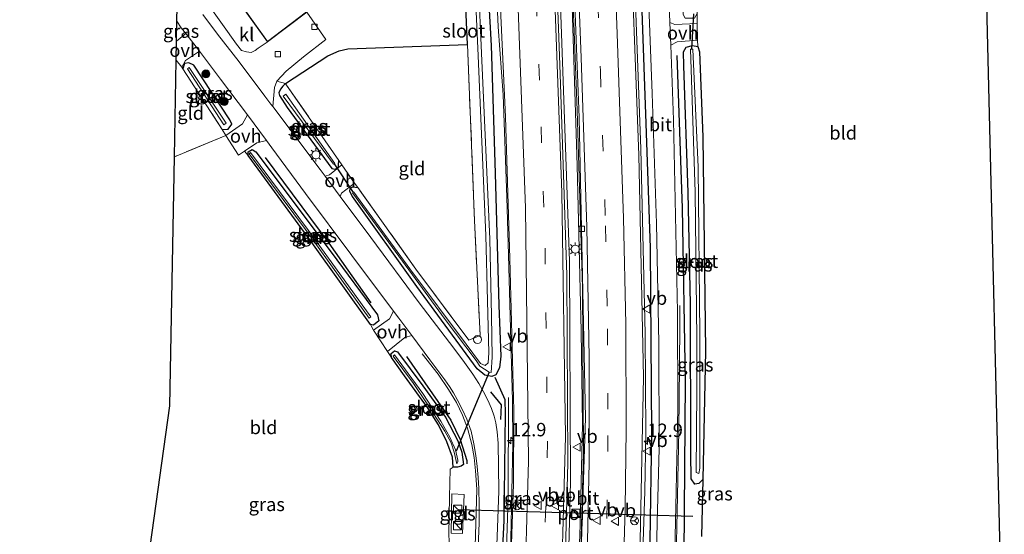
# Model space of a CAD drawing. Units: metres. Extents: x 119994 to 129528, y 399998 to 406250.
# Drawn here: x 120000 to 120184, y 405819 to 405915 of the extents above; entities that cross this region are included whole.
import ezdxf
from ezdxf.enums import TextEntityAlignment as Align

# ---------------------------------------------------------------- set-up
doc = ezdxf.new("R2010")
doc.units = ezdxf.units.M
doc.linetypes.add('IE-TERREINAFSCHEIDING', pattern=[10, 8, -2])
doc.linetypes.add('VW-3-9_STREEP', pattern=[12, 3, -9])
doc.layers.get('0').update_dxf_attribs({"lineweight": 25})
for name, color, linetype, lineweight in [('B-ME-AM-KILOMETR-S-B1', 7, 'Continuous', 18), ('B-ME-BV-GELEIDECONSTRUCTIE-GELEIDERAIL-L-B1', 213, 'BV-GELEIDERAIL', 18), ('B-ME-GR-BOMENRIJ-L-B1', 10, 'Continuous', 25), ('B-ME-GR-BOOM-S-B1', 93, 'Continuous', 18), ('B-ME-GW-INSTEEKWATERGANG-L-B1', 10, 'Continuous', 25), ('B-ME-IE-GRASLAND-GV-B6', 93, 'Continuous', 18), ('B-ME-IE-GRONDWERKLIJN-GROND_INGERICHT-GV-B6', 253, 'Continuous', 18), ('B-ME-IE-INRICHTINGSELEMENT-S-B1', 253, 'Continuous', 18), ('B-ME-IE-MEUBILAIR_WEGMEUBILAIR-LICHTMAST-S-B1', 8, 'Continuous', 18), ('B-ME-IE-TERREINAFSCHEIDING-DOORGANG-L-B1', 8, 'IE-TERREINAFSCHEIDING-KUNSTMATIG-OPEN', 18), ('B-ME-IE-TERREINAFSCHEIDING-HAAG-L-B1', 10, 'Continuous', 25), ('B-ME-IE-TERREINAFSCHEIDING-HAAGRASTER-L-B1', 10, 'Continuous', 25), ('B-ME-IE-TERREINAFSCHEIDING-RASTERHEKWERK-L-B1', 8, 'IE-TERREINAFSCHEIDING', 18), ('B-ME-KG-KADASTRAAL-DAKRAND-L-B1', 13, 'Continuous', 18), ('B-ME-KG-KADASTRAAL-OPNAMEDTMGRENS-L-B1', 10, 'Continuous', 25), ('B-ME-KW-DUIKER-L-B1', 10, 'Continuous', 25), ('B-ME-OG-BEBOUWING-GV-B6', 173, 'Continuous', 18), ('B-ME-OG-WATER-GV-B6', 153, 'Continuous', 18), ('B-ME-VH-VERH_SOORT-BETON-OVERIG-GV-B6', 8, 'IE-TERREINAFSCHEIDING-NATUURLIJK-HOUTWAL', 18), ('B-ME-VH-VERH_SOORT-BITUMEN-GV-B6', 8, 'IE-TERREINAFSCHEIDING-NATUURLIJK-HOUTWAL', 18), ('B-ME-VH-VERH_SOORT-KLINKERS-GV-B6', 8, 'IE-TERREINAFSCHEIDING-NATUURLIJK-HOUTWAL', 18), ('B-ME-VH-VERH_SOORT-ONVERHARD-GV-B6', 8, 'Continuous', 18), ('B-ME-VH-VERH_SOORT-TEGELS-GV-B6', 8, 'Continuous', 18), ('B-ME-VV-KOLK-S-B1', 8, 'Continuous', 18), ('B-ME-VW-MARKERING-39STREEP-015-L-B1', 255, 'VW-3-9_STREEP', 18), ('B-ME-VW-MARKERING-STREEP-015-L-B1', 7, 'Continuous', 18), ('B-ME-VW-MEUBILAIR_WEGMEUBILAIR-RONA-S-B1', 8, 'Continuous', 18), ('B-ME-VW-MEUBILAIR_WEGMEUBILAIR-VERKEERSBORD-S-B1', 8, 'Continuous', 18), ('B-ME-VW-PORTAAL-L-B1', 10, 'Continuous', 25)]:
    doc.layers.add(name, color=color, linetype=linetype, lineweight=lineweight)
doc.styles.add('NLCS-ISO', font='NLCS-ISO.TTF')
doc.linetypes.add('BV-GELEIDERAIL', pattern='A,10,-3,[108,NLCS.SHX,S=1,R=0,X=0,Y=0],-3', length=16)
doc.linetypes.add('IE-TERREINAFSCHEIDING-KUNSTMATIG-OPEN', pattern='A,7,-1.5,[67,NLCS.SHX,S=0.75,R=0,X=0,Y=0],-1.5', length=10)
doc.linetypes.add('IE-TERREINAFSCHEIDING-NATUURLIJK-HOUTWAL', pattern='A,7,-1.5,[67,NLCS.SHX,S=0.75,R=45,X=0,Y=0],-1.5,7,-1.5,[70,NLCS.SHX,S=0.75,R=0,X=0,Y=0],-1.5', length=20)

# ---------------------------------------------------------------- blocks, each defined once
blk = doc.blocks.new('kast')
blk.add_line((-0.75, -0.75), (0.75, 0.75))
blk.add_lwpolyline([(-0.75, 0.75), (0.75, 0.75), (0.75, -0.75), (-0.75, -0.75)], close=True)
blk = doc.blocks.new('dtb')
blk.add_circle((0, 0), 0.75)
blk = doc.blocks.new('verkeersbord')
for p, q in [((0, 0.75), (-0.75, -0.625)), ((0.75, -0.625), (0, 0.75)), ((-0.75, -0.625), (0.75, -0.625))]:
    blk.add_line(p, q)
blk = doc.blocks.new('wegwijzer')
for q in [(-0.53, -0.53), (0, 0.75), (0.53, -0.53)]:
    blk.add_line((0, 0), q)
blk.add_circle((0, 0), 0.75)
blk = doc.blocks.new('boom')
blk.add_hatch(color=256).paths.add_polyline_path([(-0.75, 0, 1), (0.75, 0, 1)])
blk.add_circle((0, 0), 0.75)
blk = doc.blocks.new('hecto')
for p, q in [((0, 0.625), (-0.625, 0)), ((0, -0.625), (0, 0.625)), ((-0.625, 0), (0.625, 0)), ((0.625, 0), (0, -0.625))]:
    blk.add_line(p, q)
blk = doc.blocks.new('kolk')
blk.add_lwpolyline([(-0.5, -0.5), (0.5, -0.5), (0.5, 0.5), (-0.5, 0.5)], close=True)
blk = doc.blocks.new('lantaarnpaal')
for p, q in [((-0.75, 0), (-1.25, 0)), ((-0.88, 0.88), (-0.53, 0.53)), ((0, 0.75), (0, 1.25)), ((0.53, 0.53), (0.88, 0.88)), ((0.75, 0), (1.25, 0)), ((-0.53, -0.53), (-0.88, -0.88)), ((0, -0.75), (0, -1.25)), ((0.53, -0.53), (0.88, -0.88))]:
    blk.add_line(p, q)
blk.add_circle((0, 0), 0.75)

msp = doc.modelspace()

# ---------------------------------------------------------------- linework, layer by layer
at = {"layer": 'B-ME-BV-GELEIDECONSTRUCTIE-GELEIDERAIL-L-B1'}
for points in [[(120097.639, 406002.181, 5.153), (120099.404, 405958.251, 5.279), (120101.085, 405914.287, 5.339), (120102.632, 405870.029, 5.429), (120102.802, 405828.904, 5.465), (120102.215, 405806.932, 5.564), (120101.398, 405790.153, 5.615), (120099.892, 405770.305, 5.609), (120097.671, 405746.446, 5.69), (120094.58, 405719.909, 5.699), (120091.054, 405694.929, 5.72), (120086.846, 405669.428, 5.741), (120082.963, 405649.338, 5.741)], [(120089.332, 405913.752, 4.974), (120088.334, 405935.992, 4.983), (120086.445, 405986.63, 4.882), (120085.8309, 406001.7272, 4.8309)], [(120100.107, 406002.226, 4.946), (120100.943, 405979.511, 4.973), (120102.311, 405944.01, 5.015), (120104.048, 405898.184, 5.153), (120105.05, 405865.135, 5.216), (120105.225, 405834.306, 5.225), (120104.395, 405805.163, 5.288), (120103.174, 405782.945, 5.447), (120099.942, 405745.477, 5.426), (120097.359, 405722.796, 5.444), (120093.389, 405694.171, 5.444), (120088.464, 405663.47, 5.543), (120086, 405649.556, 5.495)], [(120111.708, 406002.704, 4.82), (120112.66, 405978.919, 4.907), (120113.607, 405953.668, 5.087), (120114.77, 405923.1, 5.273), (120115.917, 405891.017, 5.39), (120116.769, 405856.51, 5.468), (120116.886, 405837.837, 5.537), (120116.659, 405827.158, 5.555), (120115.912, 405804.439, 5.573), (120114.371, 405777.828, 5.615), (120111.697, 405745.631, 5.711), (120108.658, 405719.639, 5.735), (120105.321, 405695.792, 5.744), (120100.836, 405667.511, 5.798), (120097.635, 405650.489, 5.813)], [(120089.332, 405913.752, 4.974), (120090.231, 405901.086, 5.15), (120090.902, 405881.965, 5.171), (120091.215, 405871.214, 5.207), (120091.594, 405857.496, 5.216), (120091.969, 405843.997, 5.222), (120092.052, 405835.915, 5.252), (120091.67, 405818.221, 5.336), (120090.737, 405799.853, 5.336), (120089.672, 405783.008, 5.196), (120088.379, 405766.778, 5.108), (120086.538, 405746.735, 5.221), (120084.424, 405729.537, 5.317), (120082.257, 405712.346, 5.271), (120080.538, 405700, 5.349), (120079.868, 405695.191, 5.379), (120077.675, 405681.94, 5.312), (120074.442, 405663.627, 5.375), (120071.52, 405648.373, 5.35)], [(120123.194, 405861.792, 4.319), (120123.182, 405858.293, 4.433), (120123.144, 405850.493, 4.754), (120123.025, 405838.469, 5.12), (120122.761, 405826.257, 5.093), (120122.444, 405811.833, 5.099), (120122.352, 405806.489, 4.961), (120122.408, 405805.158, 4.907), (120122.694, 405803.749, 4.799), (120124.14, 405799.627, 4.283)], [(120075.125, 405852.749, 3.893), (120078.097, 405848.992, 4.154), (120080.052, 405846.125, 4.235), (120081.505, 405843.697, 4.406), (120082.653, 405841.29, 4.499), (120083.556, 405838.914, 4.58), (120084.358, 405835.87, 4.628), (120084.798, 405833.394, 4.622), (120085.083, 405830.956, 4.598), (120085.3, 405827.494, 4.631), (120084.871, 405812.542, 4.751), (120084.261, 405799.485, 4.559), (120083.358, 405783.494, 4.088)], [(120091.218, 405844.596, 5.177), (120091.163, 405826.006, 5.177), (120090.58, 405808.709, 5.168), (120089.376, 405790.071, 5.294), (120087.921, 405770.155, 5.348), (120086.076, 405750.278, 5.423), (120083.873, 405730.475, 5.456), (120080.614, 405705.418, 5.465), (120078.581, 405692.218, 5.465)]]:
    msp.add_polyline3d(points, dxfattribs=at)
at = {"layer": 'B-ME-GR-BOMENRIJ-L-B1'}
for points in [[(120122.642, 405908.46, 4.152), (120123.675, 405879.939, 4.218), (120124.209, 405847.609, 4.314), (120123.927, 405815.299, 4.377), (120123.61, 405805.234, 4.419), (120125.051, 405798.227, 4.331)], [(120045.795, 405889.404, 3.826), (120057.678, 405873.386, 3.98), (120065.525, 405862.272, 3.838)], [(120072.196, 405852.242, 3.809), (120080.454, 405840.394, 3.868), (120082.211, 405836.788, 3.772), (120083.441, 405832.837, 3.855), (120083.457, 405832.233, 3.855)]]:
    msp.add_polyline3d(points, dxfattribs=at)
at = {"layer": 'B-ME-GW-INSTEEKWATERGANG-L-B1'}
msp.add_line((120127.476, 405829.337, 4.328), (120127.254, 405818.699, 4.328), dxfattribs=at)
for points in [[(120084.294, 406001.663, 3.699), (120085.72, 405974.572, 3.805), (120086.645, 405934.589, 4.085), (120087.993, 405910.272, 4.11), (120088.715, 405886.489, 4.064), (120089.439, 405861.765, 4.193), (120089.799, 405852.309, 4.106), (120089.555, 405850.163, 4.106), (120088.885, 405848.853, 4.106), (120088.152, 405848.511, 4.106), (120086.82, 405848.767, 4.101), (120085.391, 405849.931, 3.943), (120074.136, 405865.346, 3.922), (120062.137, 405882.126, 3.913), (120061.611, 405883.059, 3.913), (120061.66, 405883.662, 3.913), (120062.163, 405883.901, 4.11), (120063.108, 405883.801, 4.336)], [(120125.991, 405828.453, 4.145), (120125.301, 405829.447, 4.145), (120125.242, 405834.098, 4.03), (120125.227, 405862.019, 4.03), (120124.796, 405882.849, 3.813), (120123.984, 405906.504, 3.813), (120123.887, 405909.142, 3.813), (120124.408, 405909.968, 3.813), (120125.586, 405910.266, 3.709), (120126.543, 405910.114, 3.709), (120126.877, 405909.092, 3.709), (120127.525, 405893.262, 3.721), (120127.983, 405853.326, 3.947), (120127.476, 405829.337, 4.328), (120126.76, 405828.541, 4.145), (120125.991, 405828.453, 4.145)], [(120037.775, 405894.629, 4.081), (120038.9, 405894.656, 4.035), (120039.572, 405895.626, 3.797), (120039.248, 405896.427, 3.797), (120032.489, 405906.637, 3.792), (120031.568, 405907.035, 3.759), (120030.739, 405906.962, 3.759), (120030.469, 405905.928, 3.959)], [(120049.611, 405903.22, 3.86), (120049.105, 405902.709, 3.707), (120048.648, 405902.157, 3.707), (120048.393, 405901.477, 3.707), (120048.471, 405900.976, 3.662), (120049.915, 405898.755, 3.707), (120058.259, 405887.341, 3.976), (120058.901, 405887.226, 3.976), (120059.493, 405887.565, 3.98), (120059.516, 405888.08, 3.976), (120059.587, 405888.811, 4.296)], [(120066.028, 405858.097, 4.26), (120065.48, 405858.252, 4.26), (120054.513, 405873.54, 4.035), (120042.621, 405889.749, 4.164), (120042.64, 405890.483, 4.01), (120043.419, 405890.881, 4.005), (120044.103, 405890.428, 4.005), (120058.126, 405871.749, 3.884), (120066.755, 405860.061, 3.813), (120067.005, 405858.945, 3.955), (120066.028, 405858.097, 4.26)], [(120080.934, 405831.629, 3.884), (120080.752, 405833.462, 3.88), (120079.716, 405836.348, 3.88), (120078.179, 405839.52, 4.001), (120076.121, 405842.745, 3.918), (120071.83, 405848.641, 3.918), (120069.365, 405852.069, 3.93), (120069.303, 405852.824, 3.93), (120069.935, 405853.335, 3.918), (120070.493, 405853.112, 3.918), (120075.221, 405846.809, 3.701), (120079.453, 405840.93, 3.721), (120081.745, 405836.529, 3.696), (120082.527, 405834.383, 3.621), (120082.864, 405832.084, 3.661), (120082.396, 405831.798, 3.704), (120081.689, 405831.632, 3.716), (120080.934, 405831.629, 3.884)]]:
    msp.add_polyline3d(points, dxfattribs=at)
at = {"layer": 'B-ME-IE-GRASLAND-GV-B6'}
for points in [[(120101.525, 405802.229, 4.742), (120102.32, 405832.378, 4.745), (120102.125, 405867.448, 4.595), (120100.887, 405904.974, 4.466), (120099.525, 405942.432, 4.373), (120098.199, 405975.635, 4.382), (120097.166, 406002.2, 4.298), (120100.031, 406002.32, 4.184), (120100.949, 405976.382, 4.253), (120101.811, 405952.137, 4.223), (120102.935, 405923.477, 4.415), (120104.057, 405887.891, 4.523), (120104.767, 405857.07, 4.562), (120105.032, 405839.559, 4.625), (120104.601, 405820.772, 4.622), (120103.61, 405793.025, 4.661)], [(120115.702, 405811.812, 4.892), (120116.413, 405848.395, 4.814), (120115.569, 405889.826, 4.661), (120113.772, 405937.637, 4.514), (120112.535, 405970.267, 4.322), (120111.315, 406002.79, 4.091), (120112.877, 406002.855, 4.715), (120114.074, 406002.905, 3.774), (120115.084, 405975.733, 3.86), (120116.722, 405935.792, 3.955), (120118.071, 405901.349, 4.473), (120118.858, 405877.073, 4.532), (120119.277, 405854.746, 4.536), (120119.376, 405835.114, 4.419), (120118.987, 405821.262, 4.465), (120118.778, 405812.495, 4.523)], [(120118.593, 405981.346, 3.887), (120119.153, 405981.873, 3.869), (120123.505, 405982.06, 3.628), (120123.54, 405981.037, 3.531), (120123.163, 405981.579, 3.531), (120122.034, 405981.491, 3.696), (120121.696, 405981.054, 3.696), (120121.563, 405975.99, 3.556), (120123.214, 405936.052, 3.709), (120123.808, 405916.079, 3.863), (120124.216, 405915.368, 3.863), (120125.961, 405915.4, 3.863), (120126.453, 405916.249, 3.713), (120126.433, 405914.391, 3.93), (120122.248, 405914.218, 4.076), (120121.349, 405914.585, 3.982), (120120.53, 405935.945, 3.826), (120118.777, 405975.879, 3.911), (120118.593, 405981.346, 3.887)], [(120086.645, 405934.589, 4.085), (120087.993, 405910.272, 4.11), (120088.715, 405886.489, 4.064), (120089.439, 405861.765, 4.193), (120089.799, 405852.309, 4.106), (120089.555, 405850.163, 4.106), (120088.885, 405848.853, 4.106), (120088.152, 405848.511, 4.106), (120086.82, 405848.767, 4.101), (120085.391, 405849.931, 3.943), (120074.136, 405865.346, 3.922), (120062.137, 405882.126, 3.913), (120061.611, 405883.059, 3.913), (120061.66, 405883.662, 3.913), (120062.163, 405883.901, 4.11), (120063.108, 405883.801, 4.336), (120073.958, 405868.573, 4.11), (120083.859, 405855.327, 4.051), (120085.929, 405856.205, 4.152), (120084.881, 405877.641, 4.385), (120083.592, 405910.512, 4.364), (120081.792, 405950.945, 4.082)], [(120088.742, 405808.928, 4.097), (120089.206, 405820.346, 4.097), (120089.424, 405827.146, 4.135), (120089.351, 405831.694, 4.135), (120089.28, 405836.112, 4.135), (120089.137, 405838.201, 4.135), (120088.865, 405839.868, 4.135), (120088.557, 405841.13, 4.135), (120088.07, 405842.553, 4.135), (120087.351, 405844.141, 4.135), (120086.563, 405845.648, 4.135), (120085.702, 405847.198, 4.118), (120084.556, 405848.975, 4.118), (120083.028, 405851.129, 4.047), (120081.023, 405853.831, 4.043), (120074.578, 405862.288, 3.913), (120065.54, 405874.455, 3.913), (120059.832, 405882.104, 3.913), (120060.092, 405882.722, 3.913), (120062.518, 405884.629, 4.348), (120063.108, 405883.801, 4.336), (120062.163, 405883.901, 4.11), (120061.66, 405883.662, 3.913), (120061.611, 405883.059, 3.913), (120062.137, 405882.126, 3.913), (120074.136, 405865.346, 3.922), (120085.391, 405849.931, 3.943), (120086.82, 405848.767, 4.101), (120088.152, 405848.511, 4.106), (120088.885, 405848.853, 4.106), (120089.555, 405850.163, 4.106), (120089.799, 405852.309, 4.106), (120089.439, 405861.765, 4.193), (120088.715, 405886.489, 4.064), (120087.993, 405910.272, 4.11), (120086.645, 405934.589, 4.085)], [(120084.409, 405934.5, 2.686), (120085.573, 405908.344, 2.686), (120086.997, 405874.825, 2.686), (120087.301, 405862.674, 2.686), (120087.54, 405852.969, 2.686), (120087.417, 405851.077, 2.686), (120086.888, 405850.595, 2.686), (120085.989, 405850.928, 2.686), (120083.305, 405854.537, 2.686), (120072.837, 405868.62, 2.686), (120062.378, 405882.938, 2.686), (120062.115, 405882.793, 2.686), (120072.626, 405868.432, 2.686), (120079.396, 405859.193, 2.686), (120085.192, 405851.486, 2.686), (120085.907, 405850.462, 2.686), (120087.594, 405849.309, 2.686), (120087.975, 405849.273, 2.686), (120088.185, 405852.133, 2.686), (120088.081, 405859.926, 2.686), (120087.726, 405874.177, 2.686), (120086.179, 405908.867, 2.686), (120085.081, 405934.527, 2.686)], [(120089.271, 405928.068, 4.199), (120090.681, 405896.999, 4.31), (120091.495, 405870.569, 4.382), (120092.226, 405842.189, 4.445), (120092.185, 405828.417, 4.55), (120091.43, 405806.138, 4.553)], [(120030.988, 405912.535, 3.788), (120029.268, 405911.101, 3.713), (120029.336, 405914.855, 3.788), (120030.168, 405913.599, 3.788), (120030.988, 405912.535, 3.788)], [(120122.285, 405815.856, 4.511), (120122.554, 405827.144, 4.508), (120122.867, 405842.667, 4.505), (120122.782, 405860.617, 4.409), (120122.044, 405896.452, 4.114), (120121.512, 405910.339, 4.013), (120122.694, 405911.001, 4.047), (120126.492, 405911.274, 3.93), (120126.543, 405910.114, 3.709)], [(120126.543, 405910.114, 3.709), (120125.586, 405910.266, 3.709), (120124.408, 405909.968, 3.813), (120123.887, 405909.142, 3.813), (120123.984, 405906.504, 3.813), (120124.796, 405882.849, 3.813), (120125.227, 405862.019, 4.03), (120125.242, 405834.098, 4.03), (120125.301, 405829.447, 4.145), (120125.991, 405828.453, 4.145), (120126.76, 405828.541, 4.145), (120127.476, 405829.337, 4.328), (120127.254, 405818.699, 4.328)], [(120126.543, 405910.114, 3.709), (120126.877, 405909.092, 3.709), (120127.525, 405893.262, 3.721), (120127.983, 405853.326, 3.947), (120127.476, 405829.337, 4.328), (120126.76, 405828.541, 4.145), (120125.991, 405828.453, 4.145), (120125.301, 405829.447, 4.145), (120125.242, 405834.098, 4.03), (120125.227, 405862.019, 4.03), (120124.796, 405882.849, 3.813), (120123.984, 405906.504, 3.813), (120123.887, 405909.142, 3.813), (120124.408, 405909.968, 3.813), (120125.586, 405910.266, 3.709), (120126.543, 405910.114, 3.709)], [(120037.775, 405894.629, 4.081), (120038.9, 405894.656, 4.035), (120039.572, 405895.626, 3.797), (120039.248, 405896.427, 3.797), (120032.489, 405906.637, 3.792), (120031.568, 405907.035, 3.759), (120030.739, 405906.962, 3.759), (120030.469, 405905.928, 3.959), (120030.249, 405906.268, 3.955), (120030.931, 405907.472, 3.863), (120033.542, 405909.22, 3.788), (120037.499, 405904.018, 3.78), (120042.503, 405897.351, 3.872), (120041.613, 405895.648, 3.955), (120038.49, 405893.524, 4.093), (120037.775, 405894.629, 4.081)], [(120126.228, 405830.62, 3.2), (120126.758, 405830.445, 3.134), (120126.974, 405831.402, 3.133), (120126.966, 405856.374, 3.028), (120126.653, 405887.602, 2.924), (120125.656, 405909.591, 2.957), (120125.201, 405909.582, 2.957), (120126.05, 405882.916, 3.028), (120126.373, 405855.495, 3.124), (120126.412, 405845.948, 3.279), (120126.228, 405830.62, 3.2)], [(120032.489, 405906.637, 3.792), (120039.248, 405896.427, 3.797), (120039.572, 405895.626, 3.797), (120038.9, 405894.656, 4.035), (120037.775, 405894.629, 4.081), (120030.469, 405905.928, 3.959), (120030.739, 405906.962, 3.759), (120031.568, 405907.035, 3.759), (120032.489, 405906.637, 3.792)], [(120031.335, 405905.94, 3.17), (120038.124, 405895.476, 2.907), (120038.555, 405895.775, 2.907), (120031.64, 405906.186, 3.128), (120031.335, 405905.94, 3.17)], [(120049.611, 405903.22, 3.86), (120049.105, 405902.709, 3.707), (120048.648, 405902.157, 3.707), (120048.393, 405901.477, 3.707), (120048.471, 405900.976, 3.662), (120049.915, 405898.755, 3.707), (120058.259, 405887.341, 3.976), (120058.901, 405887.226, 3.976), (120059.493, 405887.565, 3.98), (120059.516, 405888.08, 3.976), (120059.587, 405888.811, 4.296), (120060.146, 405888.004, 4.314), (120057.795, 405886.158, 3.872), (120056.996, 405885.903, 3.913), (120056.075, 405887.138, 3.913), (120047.233, 405898.901, 3.824), (120047.563, 405902.455, 3.827), (120048.005, 405903.621, 3.839), (120049.611, 405903.22, 3.86)], [(120049.814, 405902.923, 3.98), (120059.587, 405888.811, 4.296), (120059.516, 405888.08, 3.976), (120059.493, 405887.565, 3.98), (120058.901, 405887.226, 3.976), (120058.259, 405887.341, 3.976), (120049.915, 405898.755, 3.707), (120048.471, 405900.976, 3.662), (120048.393, 405901.477, 3.707), (120048.648, 405902.157, 3.707), (120049.105, 405902.709, 3.707), (120049.611, 405903.22, 3.86), (120049.814, 405902.923, 3.98)], [(120049.198, 405900.816, 3.233), (120058.559, 405888.146, 3.22), (120058.798, 405888.282, 3.22), (120049.7, 405901.223, 3.263), (120049.198, 405900.816, 3.233)], [(120042.621, 405889.749, 4.164), (120041.966, 405890.587, 4.057), (120044.263, 405892.157, 3.984), (120046.078, 405892.556, 3.872), (120047.078, 405891.215, 3.872), (120053.359, 405882.684, 3.872), (120062.01, 405871.14, 3.872), (120069.765, 405860.745, 3.932), (120069.002, 405859.309, 4.03), (120066.046, 405857.153, 4.03), (120065.48, 405858.252, 4.26), (120066.028, 405858.097, 4.26), (120067.005, 405858.945, 3.955), (120066.755, 405860.061, 3.813), (120058.126, 405871.749, 3.884), (120044.103, 405890.428, 4.005), (120043.419, 405890.881, 4.005), (120042.64, 405890.483, 4.01), (120042.621, 405889.749, 4.164)], [(120044.103, 405890.428, 4.005), (120058.126, 405871.749, 3.884), (120066.755, 405860.061, 3.813), (120067.005, 405858.945, 3.955), (120066.028, 405858.097, 4.26), (120065.48, 405858.252, 4.26), (120054.513, 405873.54, 4.035), (120042.621, 405889.749, 4.164), (120042.64, 405890.483, 4.01), (120043.419, 405890.881, 4.005), (120044.103, 405890.428, 4.005)], [(120060.1, 405866.524, 3.55), (120065.237, 405859.402, 3.55), (120065.541, 405859.648, 3.55), (120060.572, 405866.584, 3.55), (120053.91, 405875.801, 3.55), (120043.094, 405890.323, 3.55), (120042.813, 405890.095, 3.55), (120053.319, 405875.974, 3.55), (120060.1, 405866.524, 3.55)], [(120080.196, 405816.384, 4.03), (120080.107, 405819.088, 3.89), (120080.21, 405826.044, 3.866), (120080.338, 405831.268, 3.938), (120080.934, 405831.629, 3.884), (120081.689, 405831.632, 3.716), (120082.396, 405831.798, 3.704), (120082.864, 405832.084, 3.661), (120082.527, 405834.383, 3.621), (120081.745, 405836.529, 3.696), (120079.453, 405840.93, 3.721), (120075.221, 405846.809, 3.701), (120070.493, 405853.112, 3.918), (120069.935, 405853.335, 3.918), (120069.303, 405852.824, 3.93), (120069.365, 405852.069, 3.93), (120068.63, 405853.208, 4.03), (120071.877, 405855.821, 4.03), (120073.182, 405856.176, 3.947)], [(120073.182, 405856.176, 3.947), (120076.567, 405851.654, 3.959), (120078.072, 405849.668, 3.959), (120079.352, 405847.899, 3.947), (120080.206, 405846.694, 3.947), (120080.959, 405845.5, 3.947), (120081.657, 405844.259, 3.955), (120082.675, 405842.328, 3.955), (120083.478, 405840.588, 3.955), (120084.282, 405838.33, 3.955), (120084.739, 405835.94, 3.955), (120085.114, 405833.816, 3.955), (120085.408, 405831.748, 3.984), (120085.551, 405829.709, 3.984), (120085.72, 405827.629, 4.005), (120085.745, 405824.505, 4.005), (120085.741, 405821.142, 4.035), (120085.368, 405812.237, 4.126)], [(120069.365, 405852.069, 3.93), (120069.303, 405852.824, 3.93), (120069.935, 405853.335, 3.918), (120070.493, 405853.112, 3.918), (120075.221, 405846.809, 3.701), (120079.453, 405840.93, 3.721), (120081.745, 405836.529, 3.696), (120082.527, 405834.383, 3.621), (120082.864, 405832.084, 3.661), (120082.396, 405831.798, 3.704), (120081.689, 405831.632, 3.716), (120080.934, 405831.629, 3.884), (120080.752, 405833.462, 3.88), (120079.716, 405836.348, 3.88), (120078.179, 405839.52, 4.001), (120076.121, 405842.745, 3.918), (120071.83, 405848.641, 3.918), (120069.365, 405852.069, 3.93)], [(120081.806, 405832.634, 3.003), (120081.784, 405832.944, 3.003), (120081.326, 405834.827, 3.003), (120080.299, 405837.184, 3.003), (120078.595, 405840.173, 3.003), (120075.264, 405845.338, 3.103), (120069.949, 405852.599, 3.287), (120069.676, 405852.354, 3.287), (120073.52, 405847.229, 3.041), (120075.948, 405843.586, 3.12), (120079.32, 405838.307, 3.112), (120080.509, 405836.152, 3.158), (120081.116, 405834.423, 3.162), (120081.572, 405832.256, 3.162), (120081.806, 405832.634, 3.003)], [(120080.53, 405819.296, 3.887), (120082.622, 405819.206, 3.899), (120082.932, 405826.522, 3.818), (120080.628, 405826.636, 3.809), (120080.53, 405819.296, 3.887)]]:
    msp.add_polyline3d(points, dxfattribs=at)
at = {"layer": 'B-ME-IE-GRONDWERKLIJN-GROND_INGERICHT-GV-B6'}
for points in [[(120127.254, 405818.699, 4.328), (120127.476, 405829.337, 4.328), (120127.983, 405853.326, 3.947), (120127.525, 405893.262, 3.721), (120126.877, 405909.092, 3.709), (120126.543, 405910.114, 3.709), (120126.492, 405911.274, 3.93), (120126.433, 405914.391, 3.93), (120126.453, 405916.249, 3.713), (120125.516, 405936.144, 3.559), (120124.001, 405976.086, 3.396), (120123.54, 405981.037, 3.531), (120123.505, 405982.06, 3.628), (120123.37, 405986.92, 3.632), (120123.368, 405987.93, 3.577), (120122.916, 406003.273, 3.535), (120175.196, 406005.452, 3.507), (120176.317, 405978.155, 3.797), (120179.947, 405938.322, 3.884), (120183.771, 405782.663, 4.331)], [(120081.792, 405950.945, 4.082), (120083.592, 405910.512, 4.364), (120061.243, 405909.651, 3.986), (120059.608, 405909.275, 3.998), (120057.497, 405908.39, 3.998), (120049.611, 405903.22, 3.86), (120048.005, 405903.621, 3.839), (120049.721, 405905.518, 3.866), (120052.986, 405908.196, 3.959), (120057.144, 405911.393, 3.993), (120053.577, 405916.538, 4)], [(120034.831, 405926.888, 4), (120046.266, 405910.956, 4), (120046.187, 405910.895, 4), (120044.54, 405909.801, 3.976), (120043.967, 405909.365, 3.976), (120043.221, 405909.021, 3.976), (120042.358, 405909.089, 3.976), (120041.369, 405909.37, 3.976), (120040.447, 405910.531, 3.972), (120032.013, 405922.479, 3.842)], [(120049.611, 405903.22, 3.86), (120057.497, 405908.39, 3.998), (120059.608, 405909.275, 3.998), (120061.243, 405909.651, 3.986), (120083.592, 405910.512, 4.364), (120084.881, 405877.641, 4.385), (120085.929, 405856.205, 4.152), (120083.859, 405855.327, 4.051), (120073.958, 405868.573, 4.11), (120063.108, 405883.801, 4.336), (120062.518, 405884.629, 4.348), (120060.146, 405888.004, 4.314), (120059.587, 405888.811, 4.296), (120049.814, 405902.923, 3.98), (120049.611, 405903.22, 3.86)], [(120037.775, 405894.629, 4.081), (120038.49, 405893.524, 4.093), (120028.877, 405889.531, 4.152), (120029.204, 405907.562, 3.955), (120030.249, 405906.268, 3.955), (120030.469, 405905.928, 3.959), (120037.775, 405894.629, 4.081)], [(120020.662, 405790.452, 4.916), (120028.034, 405843.03, 4.623), (120028.877, 405889.531, 4.152), (120038.49, 405893.524, 4.093), (120040.841, 405889.818, 4.093), (120041.966, 405890.587, 4.057), (120042.621, 405889.749, 4.164), (120054.513, 405873.54, 4.035), (120065.48, 405858.252, 4.26), (120066.046, 405857.153, 4.03), (120068.63, 405853.208, 4.03), (120069.365, 405852.069, 3.93), (120071.83, 405848.641, 3.918), (120076.121, 405842.745, 3.918), (120078.179, 405839.52, 4.001), (120079.716, 405836.348, 3.88), (120080.752, 405833.462, 3.88), (120080.934, 405831.629, 3.884), (120080.338, 405831.268, 3.938), (120080.21, 405826.044, 3.866), (120080.107, 405819.088, 3.89), (120080.196, 405816.384, 4.03), (120020.662, 405790.452, 4.916)]]:
    msp.add_polyline3d(points, dxfattribs=at)
at = {"layer": 'B-ME-IE-TERREINAFSCHEIDING-DOORGANG-L-B1'}
for p, q in [((120030.249, 405906.268, 3.955), (120029.204, 405907.562, 3.955)), ((120062.518, 405884.629, 4.348), (120060.146, 405888.004, 4.314))]:
    msp.add_line(p, q, dxfattribs=at)
at = {"layer": 'B-ME-IE-TERREINAFSCHEIDING-HAAG-L-B1'}
for points in [[(120112.877, 406002.855, 4.715), (120113.982, 405974.618, 4.895), (120115.677, 405929.077, 5.129), (120116.86, 405895.719, 5.219), (120117.662, 405872.538, 5.351), (120117.91, 405837.954, 5.411), (120117.586, 405817.777, 5.465), (120116.715, 405793.252, 5.447)], [(120078.252, 405692.563, 5.15), (120078.335, 405693.145, 4.502), (120082.179, 405720.17, 5.174), (120086.741, 405761.29, 5.132), (120088.814, 405789.036, 5.126), (120090.417, 405821.67, 5.051), (120090.643, 405841.573, 5.048), (120090.6, 405844.169, 4.967), (120088.742, 405848.37, 4.661)]]:
    msp.add_polyline3d(points, dxfattribs=at)
at = {"layer": 'B-ME-IE-TERREINAFSCHEIDING-HAAGRASTER-L-B1'}
for points in [[(120049.611, 405903.22, 3.86), (120057.497, 405908.39, 3.998), (120059.608, 405909.275, 3.998), (120061.243, 405909.651, 3.986), (120083.592, 405910.512, 4.364), (120081.792, 405950.945, 4.082), (120081.781, 405951.185, 4.058), (120081.079, 405960.768, 4.043), (120080.296, 405996.614, 4.031)], [(120089.824, 405840.477, 4.349), (120089.91, 405843.262, 4.349), (120087.928, 405845.697, 4.241)]]:
    msp.add_polyline3d(points, dxfattribs=at)
at = {"layer": 'B-ME-IE-TERREINAFSCHEIDING-RASTERHEKWERK-L-B1'}
for points in [[(120083.592, 405910.512, 4.364), (120084.881, 405877.641, 4.385), (120085.929, 405856.205, 4.152), (120083.859, 405855.327, 4.051), (120073.958, 405868.573, 4.11), (120063.108, 405883.801, 4.336), (120062.518, 405884.629, 4.348)], [(120030.249, 405906.268, 3.955), (120030.469, 405905.928, 3.959), (120037.775, 405894.629, 4.081), (120038.49, 405893.524, 4.093), (120028.877, 405889.531, 4.152)], [(120060.146, 405888.004, 4.314), (120059.587, 405888.811, 4.296), (120049.814, 405902.923, 3.98)]]:
    msp.add_polyline3d(points, dxfattribs=at)
at = {"layer": 'B-ME-KG-KADASTRAAL-DAKRAND-L-B1'}
msp.add_polyline3d([(120046.277, 405911.027, 3.721), (120034.901, 405926.876, 7.075), (120042.657, 405932.401, 6.883), (120045.483, 405928.371, 6.883), (120045.167, 405928.161, 7.058), (120053.508, 405916.548, 6.874), (120046.277, 405911.027, 3.721)], dxfattribs=at)
at = {"layer": 'B-ME-KG-KADASTRAAL-OPNAMEDTMGRENS-L-B1'}
for points in [[(120175.196, 406005.452, 3.507), (120176.317, 405978.155, 3.797), (120179.947, 405938.322, 3.884), (120183.771, 405782.663, 4.331)], [(120000, 405706.97, 4.052), (120005.594, 405717.868, 3.872), (120009.659, 405725.787, 4.256), (120012.324, 405730.978, 4.231), (120020.662, 405790.452, 4.916), (120028.034, 405843.03, 4.623), (120028.877, 405889.531, 4.152), (120029.204, 405907.562, 3.955), (120029.268, 405911.101, 3.713), (120029.336, 405914.855, 3.788), (120029.485, 405923.042, 3.755), (120029.539, 405926.037, 3.918), (120029.604, 405929.584, 3.876), (120029.653, 405932.309, 3.88), (120029.886, 405952.756, 3.986), (120029.913, 405955.087, 3.801), (120030.111, 405972.373, 3.632), (120029.122, 405996.564, 3.662)]]:
    msp.add_polyline3d(points, dxfattribs=at)
at = {"layer": 'B-ME-KW-DUIKER-L-B1'}
for p, q in [((120125.769, 405916.225, 3.032), (120125.401, 405909.584, 2.957)), ((120058.698, 405888.197, 3.22), (120062.258, 405882.896, 3.116)), ((120087.594, 405849.309, 2.686), (120081.481, 405834.571, 2.999))]:
    msp.add_line(p, q, dxfattribs=at)
at = {"layer": 'B-ME-OG-BEBOUWING-GV-B6'}
msp.add_polyline3d([(120053.577, 405916.538, 4), (120046.266, 405910.956, 4), (120034.831, 405926.888, 4), (120042.669, 405932.471, 4), (120045.553, 405928.358, 4), (120045.238, 405928.148, 4), (120053.577, 405916.538, 4)], dxfattribs=at)
at = {"layer": 'B-ME-OG-WATER-GV-B6'}
for points in [[(120085.081, 405934.527, 2.686), (120086.179, 405908.867, 2.686), (120087.726, 405874.177, 2.686), (120088.081, 405859.926, 2.686), (120088.185, 405852.133, 2.686), (120087.975, 405849.273, 2.686), (120087.594, 405849.309, 2.686), (120085.907, 405850.462, 2.686), (120085.192, 405851.486, 2.686), (120079.396, 405859.193, 2.686), (120072.626, 405868.432, 2.686), (120062.115, 405882.793, 2.686), (120062.378, 405882.938, 2.686), (120072.837, 405868.62, 2.686), (120083.305, 405854.537, 2.686), (120085.989, 405850.928, 2.686), (120086.888, 405850.595, 2.686), (120087.417, 405851.077, 2.686), (120087.54, 405852.969, 2.686), (120087.301, 405862.674, 2.686), (120086.997, 405874.825, 2.686), (120085.573, 405908.344, 2.686), (120084.409, 405934.5, 2.686)], [(120126.974, 405831.402, 3.133), (120126.758, 405830.445, 3.134), (120126.228, 405830.62, 3.2), (120126.412, 405845.948, 3.279), (120126.373, 405855.495, 3.124), (120126.05, 405882.916, 3.028), (120125.201, 405909.582, 2.957), (120125.656, 405909.591, 2.957), (120126.653, 405887.602, 2.924), (120126.966, 405856.374, 3.028), (120126.974, 405831.402, 3.133)], [(120031.64, 405906.186, 3.128), (120038.555, 405895.775, 2.907), (120038.124, 405895.476, 2.907), (120031.335, 405905.94, 3.17), (120031.64, 405906.186, 3.128)], [(120049.7, 405901.223, 3.263), (120058.798, 405888.282, 3.22), (120058.559, 405888.146, 3.22), (120049.198, 405900.816, 3.233), (120049.7, 405901.223, 3.263)], [(120053.319, 405875.974, 3.55), (120042.813, 405890.095, 3.55), (120043.094, 405890.323, 3.55), (120053.91, 405875.801, 3.55), (120060.572, 405866.584, 3.55), (120065.541, 405859.648, 3.55), (120065.237, 405859.402, 3.55), (120060.1, 405866.524, 3.55), (120053.319, 405875.974, 3.55)], [(120081.806, 405832.634, 3.003), (120081.572, 405832.256, 3.162), (120081.116, 405834.423, 3.162), (120080.509, 405836.152, 3.158), (120079.32, 405838.307, 3.112), (120075.948, 405843.586, 3.12), (120073.52, 405847.229, 3.041), (120069.676, 405852.354, 3.287), (120069.949, 405852.599, 3.287), (120075.264, 405845.338, 3.103), (120078.595, 405840.173, 3.003), (120080.299, 405837.184, 3.003), (120081.326, 405834.827, 3.003), (120081.784, 405832.944, 3.003), (120081.806, 405832.634, 3.003)]]:
    msp.add_polyline3d(points, dxfattribs=at)
at = {"layer": 'B-ME-VH-VERH_SOORT-BETON-OVERIG-GV-B6'}
msp.add_polyline3d([(120103.61, 405793.025, 4.661), (120104.601, 405820.772, 4.622), (120105.032, 405839.559, 4.625), (120104.767, 405857.07, 4.562), (120104.057, 405887.891, 4.523), (120102.935, 405923.477, 4.415), (120101.811, 405952.137, 4.223), (120100.949, 405976.382, 4.253), (120100.031, 406002.32, 4.184), (120100.612, 406002.344, 4.163), (120101.88, 405962.81, 4.199), (120103.306, 405926.074, 4.25), (120104.417, 405896.796, 4.352), (120105.577, 405840.811, 4.526), (120104.074, 405792.669, 4.691)], dxfattribs=at)
at = {"layer": 'B-ME-VH-VERH_SOORT-BITUMEN-GV-B6'}
for points in [[(120100.612, 406002.344, 4.163), (120111.315, 406002.79, 4.091), (120112.535, 405970.267, 4.322), (120113.772, 405937.637, 4.514), (120115.569, 405889.826, 4.661), (120116.413, 405848.395, 4.814), (120115.702, 405811.812, 4.892), (120114.17, 405780.887, 4.922), (120111.468, 405747.488, 5.009), (120108.227, 405719.967, 5.018), (120105.183, 405697.858, 5.039), (120100.971, 405670.681, 5.063), (120097.22, 405650.405, 5.09), (120086.289, 405649.54, 4.688), (120091.576, 405680.369, 4.691), (120095.308, 405705.068, 4.697), (120100.038, 405742.958, 4.622), (120104.074, 405792.669, 4.691), (120105.577, 405840.811, 4.526), (120104.417, 405896.796, 4.352), (120103.306, 405926.074, 4.25), (120101.88, 405962.81, 4.199), (120100.612, 406002.344, 4.163)], [(120091.43, 405806.138, 4.553), (120092.185, 405828.417, 4.55), (120092.226, 405842.189, 4.445), (120091.495, 405870.569, 4.382), (120090.681, 405896.999, 4.31), (120089.271, 405928.068, 4.199), (120087.931, 405964.065, 4.172), (120086.52, 406001.756, 3.977), (120089.765, 406001.891, 4.247), (120093.208, 406002.035, 4.436), (120096.653, 406002.179, 4.319), (120097.166, 406002.2, 4.298), (120098.199, 405975.635, 4.382), (120099.525, 405942.432, 4.373), (120100.887, 405904.974, 4.466), (120102.125, 405867.448, 4.595), (120102.32, 405832.378, 4.745), (120101.525, 405802.229, 4.742)], [(120118.778, 405812.495, 4.523), (120118.987, 405821.262, 4.465), (120119.376, 405835.114, 4.419), (120119.277, 405854.746, 4.536), (120118.858, 405877.073, 4.532), (120118.071, 405901.349, 4.473), (120116.722, 405935.792, 3.955), (120115.084, 405975.733, 3.86), (120114.074, 406002.905, 3.774), (120117.863, 406003.063, 3.795), (120118.395, 405987.248, 3.862), (120118.593, 405981.346, 3.887), (120118.777, 405975.879, 3.911), (120120.53, 405935.945, 3.826), (120121.349, 405914.585, 3.982), (120121.512, 405910.339, 4.013), (120122.044, 405896.452, 4.114), (120122.782, 405860.617, 4.409), (120122.867, 405842.667, 4.505), (120122.554, 405827.144, 4.508), (120122.285, 405815.856, 4.511)]]:
    msp.add_polyline3d(points, dxfattribs=at)
at = {"layer": 'B-ME-VH-VERH_SOORT-KLINKERS-GV-B6'}
for points in [[(120085.368, 405812.237, 4.126), (120085.741, 405821.142, 4.035), (120085.745, 405824.505, 4.005), (120085.72, 405827.629, 4.005), (120085.551, 405829.709, 3.984), (120085.408, 405831.748, 3.984), (120085.114, 405833.816, 3.955), (120084.739, 405835.94, 3.955), (120084.282, 405838.33, 3.955), (120083.478, 405840.588, 3.955), (120082.675, 405842.328, 3.955), (120081.657, 405844.259, 3.955), (120080.959, 405845.5, 3.947), (120080.206, 405846.694, 3.947), (120079.352, 405847.899, 3.947), (120078.072, 405849.668, 3.959), (120076.567, 405851.654, 3.959), (120073.182, 405856.176, 3.947), (120070.742, 405859.435, 3.939), (120069.765, 405860.745, 3.932), (120062.01, 405871.14, 3.872), (120053.359, 405882.684, 3.872), (120047.078, 405891.215, 3.872), (120046.078, 405892.556, 3.872), (120042.503, 405897.351, 3.872), (120037.499, 405904.018, 3.78), (120033.542, 405909.22, 3.788), (120030.988, 405912.535, 3.788), (120030.168, 405913.599, 3.788), (120029.336, 405914.855, 3.788), (120029.485, 405923.042, 3.755)], [(120032.013, 405922.479, 3.842), (120040.447, 405910.531, 3.972), (120041.369, 405909.37, 3.976), (120042.358, 405909.089, 3.976), (120043.221, 405909.021, 3.976), (120043.967, 405909.365, 3.976), (120044.54, 405909.801, 3.976), (120046.187, 405910.895, 4), (120046.266, 405910.956, 4), (120053.577, 405916.538, 4), (120057.144, 405911.393, 3.993), (120052.986, 405908.196, 3.959), (120049.721, 405905.518, 3.866), (120048.005, 405903.621, 3.839)], [(120034.167, 405916.059, 3.688), (120036.915, 405912.381, 3.688), (120040.987, 405907.259, 3.809), (120045.764, 405900.864, 3.809), (120046.894, 405899.351, 3.809), (120047.233, 405898.901, 3.824), (120056.075, 405887.138, 3.913), (120056.996, 405885.903, 3.913), (120059.832, 405882.104, 3.913), (120065.54, 405874.455, 3.913), (120074.578, 405862.288, 3.913), (120081.023, 405853.831, 4.043), (120083.028, 405851.129, 4.047), (120084.556, 405848.975, 4.118), (120085.702, 405847.198, 4.118), (120086.563, 405845.648, 4.135), (120087.351, 405844.141, 4.135), (120088.07, 405842.553, 4.135), (120088.557, 405841.13, 4.135), (120088.865, 405839.868, 4.135), (120089.137, 405838.201, 4.135), (120089.28, 405836.112, 4.135), (120089.351, 405831.694, 4.135), (120089.424, 405827.146, 4.135), (120089.206, 405820.346, 4.097), (120088.742, 405808.928, 4.097)], [(120048.005, 405903.621, 3.839), (120047.563, 405902.455, 3.827), (120047.233, 405898.901, 3.824), (120046.894, 405899.351, 3.809), (120045.764, 405900.864, 3.809), (120040.987, 405907.259, 3.809), (120036.915, 405912.381, 3.688), (120034.167, 405916.059, 3.688)]]:
    msp.add_polyline3d(points, dxfattribs=at)
at = {"layer": 'B-ME-VH-VERH_SOORT-ONVERHARD-GV-B6'}
for points in [[(120121.512, 405910.339, 4.013), (120121.349, 405914.585, 3.982), (120122.248, 405914.218, 4.076), (120126.433, 405914.391, 3.93), (120126.492, 405911.274, 3.93), (120122.694, 405911.001, 4.047), (120121.512, 405910.339, 4.013)], [(120033.542, 405909.22, 3.788), (120030.931, 405907.472, 3.863), (120030.249, 405906.268, 3.955), (120029.204, 405907.562, 3.955), (120029.268, 405911.101, 3.713), (120030.988, 405912.535, 3.788), (120033.542, 405909.22, 3.788)], [(120046.078, 405892.556, 3.872), (120044.263, 405892.157, 3.984), (120041.966, 405890.587, 4.057), (120040.841, 405889.818, 4.093), (120038.49, 405893.524, 4.093), (120041.613, 405895.648, 3.955), (120042.503, 405897.351, 3.872), (120046.078, 405892.556, 3.872)], [(120059.832, 405882.104, 3.913), (120056.996, 405885.903, 3.913), (120057.795, 405886.158, 3.872), (120060.146, 405888.004, 4.314), (120062.518, 405884.629, 4.348), (120060.092, 405882.722, 3.913), (120059.832, 405882.104, 3.913)], [(120073.182, 405856.176, 3.947), (120071.877, 405855.821, 4.03), (120068.63, 405853.208, 4.03), (120066.046, 405857.153, 4.03), (120069.002, 405859.309, 4.03), (120069.765, 405860.745, 3.932), (120070.742, 405859.435, 3.939), (120073.182, 405856.176, 3.947)]]:
    msp.add_polyline3d(points, dxfattribs=at)
at = {"layer": 'B-ME-VH-VERH_SOORT-TEGELS-GV-B6'}
msp.add_polyline3d([(120080.53, 405819.296, 3.887), (120080.628, 405826.636, 3.809), (120082.932, 405826.522, 3.818), (120082.622, 405819.206, 3.899), (120080.53, 405819.296, 3.887)], dxfattribs=at)
at = {"layer": 'B-ME-VW-MARKERING-39STREEP-015-L-B1'}
for points in [[(120093.208, 406002.035, 4.436), (120094.494, 405969.217, 4.433), (120095.988, 405930.779, 4.526), (120097.323, 405895.12, 4.649), (120098.06, 405872.467, 4.688), (120098.53, 405836.347, 4.667), (120097.535, 405801.924, 4.757), (120094.948, 405764.864, 4.811), (120091.266, 405729.555, 4.883), (120085.036, 405685.179, 4.898), (120078.431, 405648.919, 4.955)], [(120104.7342, 406002.5158, 4.0904), (120106.5602, 405954.4272, 4.2573), (120108.3846, 405905.5433, 4.4136), (120109.3536, 405876.6747, 4.4821), (120109.7175, 405857.4047, 4.531), (120109.7997, 405837.5207, 4.5715), (120109.6615, 405825.0325, 4.5951), (120109.1853, 405810.1473, 4.6196), (120108.4834, 405795.5163, 4.6275), (120107.249, 405776.0564, 4.6536), (120105.6117, 405756.4625, 4.6906), (120103.5767, 405736.8117, 4.7081), (120101.2662, 405717.5211, 4.7192), (120097.8728, 405693.2382, 4.739), (120094.0824, 405668.9769, 4.7772), (120090.753, 405649.8932, 4.8)]]:
    msp.add_polyline3d(points, dxfattribs=at)
at = {"layer": 'B-ME-VW-MARKERING-STREEP-015-L-B1'}
for points in [[(120089.765, 406001.891, 4.247), (120092.501, 405932.363, 4.34), (120094.414, 405879.992, 4.52), (120094.99, 405832.733, 4.58), (120094.182, 405804.759, 4.643), (120092.302, 405774.255, 4.73), (120089.024, 405740.025, 4.733), (120087.708, 405728.705, 4.808), (120083.45, 405697.367, 4.82), (120076.94, 405659.174, 4.799), (120074.883, 405648.639, 4.79)], [(120096.662, 406002.179, 4.379), (120097.858, 405970.437, 4.373), (120099.505, 405928.921, 4.46), (120101.179, 405882.879, 4.487), (120101.895, 405837.309, 4.715), (120100.843, 405799.141, 4.883), (120099.626, 405780.396, 4.913), (120097.723, 405757.843, 4.928), (120094.662, 405729.076, 4.979), (120092.883, 405715.363, 4.964), (120088.577, 405685.881, 4.964), (120084.688, 405663.23, 4.946), (120081.973, 405649.199, 5.042)], [(120101.2082, 406002.3688, 4.0717), (120103.001, 405955.0563, 4.1876), (120104.764, 405908.0013, 4.2961), (120105.8586, 405876.4484, 4.3573), (120106.2793, 405852.0187, 4.428), (120106.2601, 405832.5298, 4.4583), (120105.9702, 405817.829, 4.4912), (120105.389, 405803.1338, 4.5021), (120104.2779, 405783.6527, 4.5179), (120102.7928, 405764.1974, 4.555), (120101.4263, 405749.5949, 4.5691), (120099.2993, 405730.2215, 4.5866), (120096.834, 405710.7457, 4.6001), (120093.7172, 405689.1338, 4.6188), (120090.67, 405669.8408, 4.6446), (120088.0862, 405654.679, 4.6683), (120087.1479, 405649.608, 4.6747)], [(120108.1432, 406002.6578, 4.0922), (120109.8698, 405956.7269, 4.301), (120111.5238, 405912.4949, 4.486), (120112.7177, 405878.0531, 4.5878), (120113.1093, 405858.3106, 4.6271), (120113.1996, 405838.6571, 4.6726), (120113.0216, 405823.9226, 4.7036), (120112.5437, 405809.0569, 4.7241), (120111.8384, 405794.3348, 4.7307), (120110.9275, 405779.7945, 4.7563), (120109.3755, 405760.1709, 4.7969), (120107.434, 405740.7571, 4.8146), (120105.1652, 405721.2492, 4.8223), (120102.5513, 405701.8704, 4.8473), (120099.0893, 405678.7006, 4.8793), (120095.8896, 405659.2331, 4.897), (120094.2851, 405650.1728, 4.9094)]]:
    msp.add_polyline3d(points, dxfattribs=at)
at = {"layer": 'B-ME-VW-PORTAAL-L-B1'}
msp.add_line((120125.663, 405822.387, 13.301), (120081.786, 405823.619, 13.301), dxfattribs=at)

# ---------------------------------------------------------------- block references
at = {"layer": 'B-ME-AM-KILOMETR-S-B1', "rotation": 90}
for p in [(120091.678, 405836.587, 5.096), (120117.158, 405836.459, 5.456)]:
    msp.add_blockref('hecto', p, dxfattribs=at)
at = {"layer": 'B-ME-GR-BOOM-S-B1', "rotation": 90}
for p in [(120034.762, 405904.991, 3.788), (120038.18, 405899.831, 3.801)]:
    msp.add_blockref('boom', p, dxfattribs=at)
at = {"layer": 'B-ME-IE-INRICHTINGSELEMENT-S-B1', "rotation": 90}
for name, p in [('dtb', (120085.453, 405855.423, 3.842)), ('kast', (120081.746, 405823.764, 5.606)), ('kast', (120103.812, 405822.997, 5.477)), ('kast', (120081.712, 405820.695, 5.606))]:
    msp.add_blockref(name, p, dxfattribs=at)
at = {"layer": 'B-ME-IE-MEUBILAIR_WEGMEUBILAIR-LICHTMAST-S-B1', "rotation": 90}
for p in [(120055.28, 405889.894, 3.868), (120103.7, 405872.29, 4.655)]:
    msp.add_blockref('lantaarnpaal', p, dxfattribs=at)
at = {"layer": 'B-ME-VV-KOLK-S-B1', "rotation": 90}
for p in [(120055, 405913.789, 3.993), (120048.162, 405908.655, 3.842), (120104.923, 405876.069, 4.264)]:
    msp.add_blockref('kolk', p, dxfattribs=at)
at = {"layer": 'B-ME-VW-MEUBILAIR_WEGMEUBILAIR-RONA-S-B1', "rotation": 90}
for p in [(120092.833, 405824.415, 13.301), (120114.758, 405821.62, 13.301)]:
    msp.add_blockref('wegwijzer', p, dxfattribs=at)
at = {"layer": 'B-ME-VW-MEUBILAIR_WEGMEUBILAIR-VERKEERSBORD-S-B1', "rotation": 90}
for p in [(120116.967, 405861.126, 4.805), (120090.943, 405854.087, 4.376), (120103.998, 405835.355, 4.628), (120117.062, 405834.582, 4.847), (120096.722, 405824.435, 13.187), (120099.929, 405824.402, 13.187), (120107.7, 405821.641, 13.187), (120111.159, 405821.504, 13.187)]:
    msp.add_blockref('verkeersbord', p, dxfattribs=at)

# ---------------------------------------------------------------- texts
at = {"layer": 'B-ME-AM-KILOMETR-S-B1', "ltscale": 0.2, "style": 'NLCS-ISO'}
for p in [(120091.678, 405836.587, 5.096), (120117.158, 405836.459, 5.456)]:
    msp.add_text('12.9', height=2.5, dxfattribs=at).set_placement(p, align=Align.BOTTOM_LEFT)
at = {"layer": 'B-ME-IE-GRASLAND-GV-B6', "ltscale": 0.2, "style": 'NLCS-ISO'}
for p in [(120030.128, 405912.978), (120034.945, 405900.831), (120035.0205, 405900.832), (120036.376, 405901.372), (120053.6895, 405894.762), (120053.99, 405895.223), (120053.998, 405894.6845), (120054.177, 405874.8625), (120054.813, 405874.489), (120055.8655, 405874.8545), (120125.935, 405869.3595), (120126.0875, 405870.018), (120126.114, 405850.712), (120075.741, 405842.4275), (120076.0835, 405842.482), (120129.7095, 405826.655), (120046.113, 405824.666), (120093.7735, 405825.781), (120081.731, 405822.921)]:
    msp.add_text('gras', height=2.5, dxfattribs=at).set_placement(p, align=Align.MIDDLE_CENTER)
at = {"layer": 'B-ME-IE-GRONDWERKLIJN-GROND_INGERICHT-GV-B6', "ltscale": 0.2, "style": 'NLCS-ISO'}
for s, p in [('gld', (120031.919, 405897.6927)), ('bld', (120153.7024, 405893.9957)), ('gld', (120073.2139, 405887.3317)), ('bld', (120045.5236, 405839.02))]:
    msp.add_text(s, height=2.5, dxfattribs=at).set_placement(p, align=Align.MIDDLE_CENTER)
at = {"layer": 'B-ME-OG-WATER-GV-B6', "ltscale": 0.2, "style": 'NLCS-ISO'}
for p in [(120082.8742, 405913.0238), (120034.9312, 405900.8176), (120054.0114, 405894.6902), (120054.2374, 405874.9064), (120126.3658, 405870.034), (120076.398, 405842.7647)]:
    msp.add_text('sloot', height=2.5, dxfattribs=at).set_placement(p, align=Align.MIDDLE_CENTER)
at = {"layer": 'B-ME-VH-VERH_SOORT-BETON-OVERIG-GV-B6', "ltscale": 0.2, "style": 'NLCS-ISO'}
msp.add_text('bet', height=2.5, dxfattribs=at).set_placement((120100.5045, 405825.5278), align=Align.MIDDLE_CENTER)
at = {"layer": 'B-ME-VH-VERH_SOORT-BITUMEN-GV-B6', "ltscale": 0.2, "style": 'NLCS-ISO'}
for p in [(120119.5886, 405895.5475), (120106.0282, 405825.8188), (120092.1162, 405824.9461)]:
    msp.add_text('bit', height=2.5, dxfattribs=at).set_placement(p, align=Align.MIDDLE_CENTER)
at = {"layer": 'B-ME-VH-VERH_SOORT-KLINKERS-GV-B6', "ltscale": 0.2, "style": 'NLCS-ISO'}
msp.add_text('kl', height=2.5, dxfattribs=at).set_placement((120042.3674, 405912.3431), align=Align.MIDDLE_CENTER)
at = {"layer": 'B-ME-VH-VERH_SOORT-ONVERHARD-GV-B6', "ltscale": 0.2, "style": 'NLCS-ISO'}
for p in [(120123.7589, 405912.6477), (120030.8946, 405909.4253), (120042.1987, 405893.409), (120059.8003, 405885.1197), (120069.5413, 405856.8804)]:
    msp.add_text('ovh', height=2.5, dxfattribs=at).set_placement(p, align=Align.MIDDLE_CENTER)
at = {"layer": 'B-ME-VH-VERH_SOORT-TEGELS-GV-B6', "ltscale": 0.2, "style": 'NLCS-ISO'}
msp.add_text('tgl', height=2.5, dxfattribs=at).set_placement((120081.6781, 405822.956), align=Align.MIDDLE_CENTER)
at = {"layer": 'B-ME-VW-MEUBILAIR_WEGMEUBILAIR-VERKEERSBORD-S-B1', "ltscale": 0.2, "style": 'NLCS-ISO'}
for p in [(120116.967, 405861.126, 4.805), (120090.943, 405854.087, 4.376), (120103.998, 405835.355, 4.628), (120117.062, 405834.582, 4.847), (120096.722, 405824.435, 13.187), (120099.929, 405824.402, 13.187), (120107.7, 405821.641, 13.187), (120111.159, 405821.504, 13.187)]:
    msp.add_text('vb', height=2.5, dxfattribs=at).set_placement(p, align=Align.BOTTOM_LEFT)
at = {"layer": 'B-ME-VW-PORTAAL-L-B1', "ltscale": 0.2, "style": 'NLCS-ISO'}
msp.add_text('port', height=2.5, dxfattribs=at).set_placement((120103.7245, 405823.003), align=Align.MIDDLE_CENTER)

doc.saveas('drawing.dxf')
